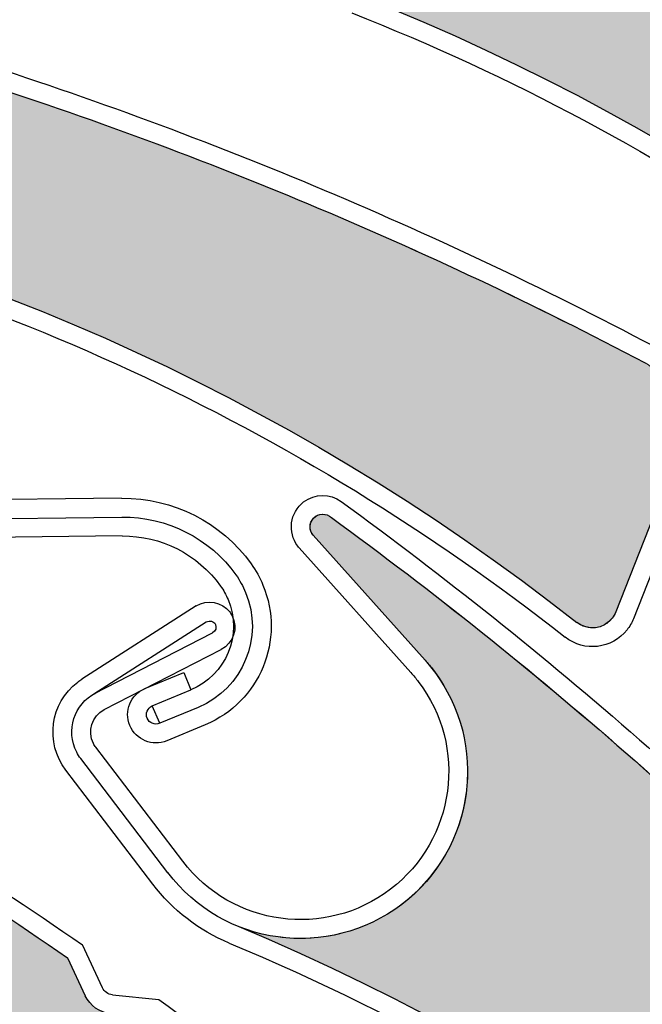
# Model space of a CAD drawing. Units: inches. Extents: x 10 to 3141, y 10 to 832.
# Drawn here: x 367 to 375, y 699 to 711 of the extents above; entities that cross this region are included whole.
import ezdxf

# ---------------------------------------------------------------- set-up
doc = ezdxf.new("R2010")
doc.units = ezdxf.units.IN
doc.header["$MEASUREMENT"] = 0
doc.layers.add('Layer 1', color=7, linetype='Continuous')

# ---------------------------------------------------------------- blocks, each defined once
blk = doc.blocks.new('block 629')
at = {"layer": 'Layer 1', "color": 7, "lineweight": 25}
blk.add_open_spline([(378, 625.693), (404.773, 638.834), (415.824, 671.191), (402.684, 697.964), (389.541, 724.737), (357.185, 735.789), (330.412, 722.647), (303.639, 709.506), (292.588, 677.149), (305.729, 650.376), (306.397, 649.016), (307.121, 647.684), (307.901, 646.384)], degree=3, knots=[0, 0, 0, 0, 1, 1, 1, 2, 2, 2, 3, 3, 3, 4, 4, 4, 4], dxfattribs=at)
blk = doc.blocks.new('block 1532')
at = {"layer": 'Layer 1'}
h = blk.add_hatch(color=7, dxfattribs=at)
edge = h.paths.add_edge_path()
edge.add_spline(control_points=[(366.046, 693.021), (366.107, 692.903), (366.229, 692.828), (366.363, 692.822), (366.363, 692.822), (366.858, 692.8), (366.858, 692.8), (369.358, 691.177), (371.705, 689.334), (373.878, 687.295), (373.971, 687.211), (373.999, 687.078), (373.952, 686.964), (373.952, 686.964), (373.905, 686.846), (373.905, 686.846), (373.812, 686.612), (373.914, 686.342), (374.14, 686.228), (374.14, 686.228), (374.515, 686.038), (374.515, 686.038), (374.253, 686.169), (373.936, 686.096), (373.762, 685.862), (373.762, 685.862), (372.747, 684.512), (372.747, 684.512), (372.647, 684.379), (372.459, 684.352), (372.327, 684.452), (372.302, 684.469), (372.281, 684.491), (372.265, 684.514), (366.963, 691.708), (358.387, 695.741), (349.465, 695.237), (350.232, 695.281), (350.909, 695.762), (351.202, 696.474), (351.622, 697.495), (351.137, 698.666), (350.112, 699.085), (350.112, 699.085), (348.259, 699.849), (348.259, 699.849), (348.18, 699.882), (348.143, 699.972), (348.175, 700.048), (348.206, 700.121), (348.285, 700.159), (348.36, 700.136), (351.323, 699.6), (354.236, 698.8), (357.057, 697.744), (357.057, 697.744), (357.375, 697.355), (357.375, 697.355), (357.459, 697.251), (357.592, 697.2), (357.724, 697.22), (357.724, 697.22), (358.214, 697.295), (358.214, 697.295), (360.85, 696.234), (363.39, 694.953), (365.809, 693.464), (365.809, 693.464), (366.046, 693.021), (366.046, 693.021), (366.046, 693.021), (366.046, 693.021), (366.046, 693.021)], knot_values=[0, 0, 0, 0, 1, 1, 1, 2, 2, 2, 3, 3, 3, 4, 4, 4, 5, 5, 5, 6, 6, 6, 7, 7, 7, 8, 8, 8, 9, 9, 9, 10, 10, 10, 11, 11, 11, 12, 12, 12, 13, 13, 13, 14, 14, 14, 15, 15, 15, 16, 16, 16, 17, 17, 17, 18, 18, 18, 19, 19, 19, 20, 20, 20, 21, 21, 21, 22, 22, 22, 23, 23, 23, 24, 24, 24, 24], degree=3, periodic=1)
at = {"layer": 'Layer 1', "lineweight": 0}
blk.add_open_spline([(366.046, 693.021), (366.107, 692.903), (366.229, 692.828), (366.363, 692.822), (366.363, 692.822), (366.858, 692.8), (366.858, 692.8), (369.358, 691.177), (371.705, 689.334), (373.878, 687.295), (373.971, 687.211), (373.999, 687.078), (373.952, 686.964), (373.952, 686.964), (373.905, 686.846), (373.905, 686.846), (373.812, 686.612), (373.914, 686.342), (374.14, 686.228), (374.14, 686.228), (374.515, 686.038), (374.515, 686.038), (374.253, 686.169), (373.936, 686.096), (373.762, 685.862), (373.762, 685.862), (372.747, 684.512), (372.747, 684.512), (372.647, 684.379), (372.459, 684.352), (372.327, 684.452), (372.302, 684.469), (372.281, 684.491), (372.265, 684.514), (366.963, 691.708), (358.387, 695.741), (349.465, 695.237), (350.232, 695.281), (350.909, 695.762), (351.202, 696.474), (351.622, 697.495), (351.137, 698.666), (350.112, 699.085), (350.112, 699.085), (348.259, 699.849), (348.259, 699.849), (348.18, 699.882), (348.143, 699.972), (348.175, 700.048), (348.206, 700.121), (348.285, 700.159), (348.36, 700.136), (351.323, 699.6), (354.236, 698.8), (357.057, 697.744), (357.057, 697.744), (357.375, 697.355), (357.375, 697.355), (357.459, 697.251), (357.592, 697.2), (357.724, 697.22), (357.724, 697.22), (358.214, 697.295), (358.214, 697.295), (360.85, 696.234), (363.39, 694.953), (365.809, 693.464), (365.809, 693.464), (366.046, 693.021), (366.046, 693.021), (366.046, 693.021), (366.046, 693.021), (366.046, 693.021)], degree=3, knots=[0, 0, 0, 0, 1, 1, 1, 2, 2, 2, 3, 3, 3, 4, 4, 4, 5, 5, 5, 6, 6, 6, 7, 7, 7, 8, 8, 8, 9, 9, 9, 10, 10, 10, 11, 11, 11, 12, 12, 12, 13, 13, 13, 14, 14, 14, 15, 15, 15, 16, 16, 16, 17, 17, 17, 18, 18, 18, 19, 19, 19, 20, 20, 20, 21, 21, 21, 22, 22, 22, 23, 23, 23, 24, 24, 24, 24], dxfattribs=at)
blk = doc.blocks.new('block 1839')
at = {"layer": 'Layer 1', "color": 7, "lineweight": 25}
blk.add_open_spline([(359.815, 704.501), (362.559, 703.257), (365.186, 701.769), (367.662, 700.053)], degree=3, dxfattribs=at)
blk = doc.blocks.new('block 1840')
at = {"layer": 'Layer 1', "color": 7, "lineweight": 25}
blk.add_open_spline([(359.892, 704.714), (362.673, 703.454), (365.334, 701.944), (367.843, 700.206)], degree=3, dxfattribs=at)
blk = doc.blocks.new('block 1869')
at = {"layer": 'Layer 1', "color": 7, "lineweight": 25}
blk.add_open_spline([(368.758, 699.553), (369.954, 698.684), (371.111, 697.763), (372.226, 696.791)], degree=3, dxfattribs=at)
blk = doc.blocks.new('block 1870')
at = {"layer": 'Layer 1', "color": 7, "lineweight": 25}
blk.add_lwpolyline([(367.662, 700.053), (367.876, 699.598)], dxfattribs=at)
blk = doc.blocks.new('block 1871')
at = {"layer": 'Layer 1', "color": 7, "lineweight": 25}
blk.add_lwpolyline([(368.08, 699.693), (367.843, 700.206)], dxfattribs=at)
blk = doc.blocks.new('block 1873')
at = {"layer": 'Layer 1', "color": 7, "lineweight": 25}
blk.add_lwpolyline([(368.2, 699.607), (368.758, 699.553)], dxfattribs=at)
blk = doc.blocks.new('block 1874')
at = {"layer": 'Layer 1', "color": 7, "lineweight": 25}
blk.add_open_spline([(368.18, 699.382), (368.048, 699.395), (367.932, 699.477), (367.876, 699.598)], degree=3, dxfattribs=at)
blk = doc.blocks.new('block 1875')
at = {"layer": 'Layer 1', "color": 7, "lineweight": 25}
blk.add_open_spline([(368.2, 699.607), (368.149, 699.614), (368.103, 699.646), (368.08, 699.693)], degree=3, dxfattribs=at)
blk = doc.blocks.new('block 1912')
at = {"layer": 'Layer 1'}
h = blk.add_hatch(color=7, dxfattribs=at)
edge = h.paths.add_edge_path()
edge.add_spline(control_points=[(375.222, 693.273), (375.255, 693.144), (375.351, 693.041), (375.478, 693.002), (375.478, 693.002), (375.955, 692.86), (375.955, 692.86), (377.979, 690.674), (379.809, 688.312), (381.414, 685.802), (381.481, 685.699), (381.479, 685.564), (381.404, 685.464), (381.404, 685.464), (381.329, 685.362), (381.329, 685.362), (381.179, 685.156), (381.214, 684.871), (381.404, 684.705), (381.404, 684.705), (381.722, 684.428), (381.722, 684.428), (381.5, 684.619), (381.174, 684.626), (380.948, 684.441), (380.948, 684.441), (379.635, 683.38), (379.635, 683.38), (379.505, 683.276), (379.317, 683.297), (379.211, 683.427), (379.192, 683.448), (379.182, 683.475), (379.167, 683.502), (375.786, 691.775), (368.462, 697.785), (359.689, 699.483), (360.442, 699.337), (361.216, 699.638), (361.677, 700.256), (362.334, 701.144), (362.146, 702.397), (361.259, 703.055), (361.259, 703.055), (359.646, 704.25), (359.646, 704.25), (359.58, 704.3), (359.565, 704.396), (359.614, 704.463), (359.663, 704.526), (359.748, 704.542), (359.815, 704.502), (362.559, 703.257), (365.186, 701.769), (367.662, 700.053), (367.662, 700.053), (367.876, 699.598), (367.876, 699.598), (367.932, 699.477), (368.048, 699.395), (368.179, 699.382), (368.179, 699.382), (368.674, 699.335), (368.674, 699.335), (370.97, 697.661), (373.119, 695.797), (375.1, 693.761), (375.1, 693.761), (375.222, 693.273), (375.222, 693.273), (375.222, 693.273), (375.222, 693.273), (375.222, 693.273)], knot_values=[0, 0, 0, 0, 1, 1, 1, 2, 2, 2, 3, 3, 3, 4, 4, 4, 5, 5, 5, 6, 6, 6, 7, 7, 7, 8, 8, 8, 9, 9, 9, 10, 10, 10, 11, 11, 11, 12, 12, 12, 13, 13, 13, 14, 14, 14, 15, 15, 15, 16, 16, 16, 17, 17, 17, 18, 18, 18, 19, 19, 19, 20, 20, 20, 21, 21, 21, 22, 22, 22, 23, 23, 23, 24, 24, 24, 24], degree=3, periodic=1)
at = {"layer": 'Layer 1', "lineweight": 0}
blk.add_open_spline([(375.222, 693.273), (375.255, 693.144), (375.351, 693.041), (375.478, 693.002), (375.478, 693.002), (375.955, 692.86), (375.955, 692.86), (377.979, 690.674), (379.809, 688.312), (381.414, 685.802), (381.481, 685.699), (381.479, 685.564), (381.404, 685.464), (381.404, 685.464), (381.329, 685.362), (381.329, 685.362), (381.179, 685.156), (381.214, 684.871), (381.404, 684.705), (381.404, 684.705), (381.722, 684.428), (381.722, 684.428), (381.5, 684.619), (381.174, 684.626), (380.948, 684.441), (380.948, 684.441), (379.635, 683.38), (379.635, 683.38), (379.505, 683.276), (379.317, 683.297), (379.211, 683.427), (379.192, 683.448), (379.182, 683.475), (379.167, 683.502), (375.786, 691.775), (368.462, 697.785), (359.689, 699.483), (360.442, 699.337), (361.216, 699.638), (361.677, 700.256), (362.334, 701.144), (362.146, 702.397), (361.259, 703.055), (361.259, 703.055), (359.646, 704.25), (359.646, 704.25), (359.58, 704.3), (359.565, 704.396), (359.614, 704.463), (359.663, 704.526), (359.748, 704.542), (359.815, 704.502), (362.559, 703.257), (365.186, 701.769), (367.662, 700.053), (367.662, 700.053), (367.876, 699.598), (367.876, 699.598), (367.932, 699.477), (368.048, 699.395), (368.179, 699.382), (368.179, 699.382), (368.674, 699.335), (368.674, 699.335), (370.97, 697.661), (373.119, 695.797), (375.1, 693.761), (375.1, 693.761), (375.222, 693.273), (375.222, 693.273), (375.222, 693.273), (375.222, 693.273), (375.222, 693.273)], degree=3, knots=[0, 0, 0, 0, 1, 1, 1, 2, 2, 2, 3, 3, 3, 4, 4, 4, 5, 5, 5, 6, 6, 6, 7, 7, 7, 8, 8, 8, 9, 9, 9, 10, 10, 10, 11, 11, 11, 12, 12, 12, 13, 13, 13, 14, 14, 14, 15, 15, 15, 16, 16, 16, 17, 17, 17, 18, 18, 18, 19, 19, 19, 20, 20, 20, 21, 21, 21, 22, 22, 22, 23, 23, 23, 24, 24, 24, 24], dxfattribs=at)
blk = doc.blocks.new('block 2293')
at = {"layer": 'Layer 1', "color": 7, "lineweight": 25}
blk.add_open_spline([(369.6, 700.228), (373.868, 698.453), (377.592, 695.582), (380.393, 691.904)], degree=3, dxfattribs=at)
blk = doc.blocks.new('block 2294')
at = {"layer": 'Layer 1', "color": 7, "lineweight": 25}
blk.add_open_spline([(369.687, 700.438), (377.937, 697.004), (383.901, 689.64), (385.545, 680.855)], degree=3, dxfattribs=at)
blk = doc.blocks.new('block 2295')
at = {"layer": 'Layer 1', "color": 7, "lineweight": 25}
blk.add_open_spline([(370.825, 705.327), (373.261, 703.553), (375.533, 701.565), (377.613, 699.388)], degree=3, dxfattribs=at)
blk = doc.blocks.new('block 2296')
at = {"layer": 'Layer 1', "color": 7, "lineweight": 25}
blk.add_open_spline([(370.942, 705.52), (373.412, 703.724), (375.714, 701.709), (377.82, 699.5)], degree=3, dxfattribs=at)
blk = doc.blocks.new('block 2297')
at = {"layer": 'Layer 1', "color": 7, "lineweight": 25}
blk.add_lwpolyline([(368.103, 703.026), (369.503, 703.746)], dxfattribs=at)
blk = doc.blocks.new('block 2298')
at = {"layer": 'Layer 1', "color": 7, "lineweight": 25}
blk.add_lwpolyline([(367.979, 703.214), (369.4, 703.947)], dxfattribs=at)
blk = doc.blocks.new('block 2299')
at = {"layer": 'Layer 1', "color": 7, "lineweight": 25}
blk.add_open_spline([(367.822, 702.439), (367.803, 702.463), (367.786, 702.488), (367.773, 702.516), (367.64, 702.776), (367.74, 703.092), (368.002, 703.227)], degree=3, knots=[0, 0, 0, 0, 1, 1, 1, 2, 2, 2, 2], dxfattribs=at)
blk = doc.blocks.new('block 2300')
at = {"layer": 'Layer 1', "color": 7, "lineweight": 25}
blk.add_open_spline([(368.002, 702.575), (367.99, 702.588), (367.981, 702.604), (367.974, 702.62), (367.897, 702.768), (367.955, 702.949), (368.103, 703.026)], degree=3, knots=[0, 0, 0, 0, 1, 1, 1, 2, 2, 2, 2], dxfattribs=at)
blk = doc.blocks.new('block 2301')
at = {"layer": 'Layer 1', "color": 7, "lineweight": 25}
blk.add_open_spline([(369.606, 704.196), (369.617, 704.181), (369.625, 704.168), (369.634, 704.15), (369.711, 704.004), (369.652, 703.822), (369.503, 703.746)], degree=3, knots=[0, 0, 0, 0, 1, 1, 1, 2, 2, 2, 2], dxfattribs=at)
blk = doc.blocks.new('block 2302')
at = {"layer": 'Layer 1', "color": 7, "lineweight": 25}
blk.add_open_spline([(369.325, 704.077), (369.369, 704.099), (369.416, 704.085), (369.434, 704.047), (369.452, 704.011), (369.438, 703.966), (369.4, 703.947)], degree=3, knots=[0, 0, 0, 0, 1, 1, 1, 2, 2, 2, 2], dxfattribs=at)
blk = doc.blocks.new('block 2303')
at = {"layer": 'Layer 1', "color": 7, "lineweight": 25}
blk.add_lwpolyline([(371.947, 703.619), (370.607, 705.115)], dxfattribs=at)
blk = doc.blocks.new('block 2304')
at = {"layer": 'Layer 1', "color": 7, "lineweight": 25}
blk.add_open_spline([(367.644, 702.301), (367.39, 702.632), (367.454, 703.104), (367.785, 703.355)], degree=3, dxfattribs=at)
blk = doc.blocks.new('block 2305')
at = {"layer": 'Layer 1', "color": 7, "lineweight": 25}
blk.add_lwpolyline([(371.778, 703.469), (370.44, 704.964)], dxfattribs=at)
blk = doc.blocks.new('block 2306')
at = {"layer": 'Layer 1', "color": 7, "lineweight": 25}
blk.add_lwpolyline([(367.979, 703.214), (369.325, 704.077)], dxfattribs=at)
blk = doc.blocks.new('block 2307')
at = {"layer": 'Layer 1', "color": 7, "lineweight": 25}
blk.add_lwpolyline([(369.204, 704.268), (367.836, 703.392)], dxfattribs=at)
blk = doc.blocks.new('block 2308')
at = {"layer": 'Layer 1', "color": 7, "lineweight": 25}
blk.add_open_spline([(369.204, 704.268), (369.336, 704.35), (369.512, 704.321), (369.606, 704.196)], degree=3, dxfattribs=at)
blk = doc.blocks.new('block 2309')
at = {"layer": 'Layer 1', "color": 7, "lineweight": 25}
blk.add_open_spline([(370.607, 705.115), (370.555, 705.173), (370.555, 705.262), (370.611, 705.319), (370.666, 705.381), (370.763, 705.384), (370.825, 705.327)], degree=3, knots=[0, 0, 0, 0, 1, 1, 1, 2, 2, 2, 2], dxfattribs=at)
blk = doc.blocks.new('block 2310')
at = {"layer": 'Layer 1', "color": 7, "lineweight": 25}
blk.add_open_spline([(370.44, 704.964), (370.435, 704.971), (370.428, 704.978), (370.422, 704.986)], degree=3, dxfattribs=at)
blk = doc.blocks.new('block 2311')
at = {"layer": 'Layer 1', "color": 7, "lineweight": 25}
blk.add_open_spline([(370.422, 704.986), (370.296, 705.151), (370.327, 705.389), (370.492, 705.514)], degree=3, dxfattribs=at)
blk = doc.blocks.new('block 2312')
at = {"layer": 'Layer 1', "color": 7, "lineweight": 25}
blk.add_open_spline([(370.492, 705.514), (370.626, 705.615), (370.81, 705.618), (370.942, 705.52)], degree=3, dxfattribs=at)
blk = doc.blocks.new('block 2313')
at = {"layer": 'Layer 1', "color": 7, "lineweight": 25}
blk.add_open_spline([(367.785, 703.355), (367.801, 703.37), (367.818, 703.38), (367.836, 703.392)], degree=3, dxfattribs=at)
blk = doc.blocks.new('block 2314')
at = {"layer": 'Layer 1', "color": 7, "lineweight": 25}
blk.add_open_spline([(371.947, 703.619), (371.982, 703.579), (372.016, 703.54), (372.047, 703.498), (372.717, 702.617), (372.546, 701.361), (371.667, 700.691), (370.786, 700.023), (369.531, 700.194), (368.863, 701.073)], degree=3, knots=[0, 0, 0, 0, 1, 1, 1, 2, 2, 2, 3, 3, 3, 3], dxfattribs=at)
blk = doc.blocks.new('block 2315')
at = {"layer": 'Layer 1', "color": 7, "lineweight": 25}
blk.add_open_spline([(371.532, 700.873), (370.752, 700.279), (369.639, 700.428), (369.043, 701.209)], degree=3, dxfattribs=at)
blk = doc.blocks.new('block 2316')
at = {"layer": 'Layer 1', "color": 7, "lineweight": 25}
blk.add_open_spline([(371.778, 703.469), (371.811, 703.434), (371.839, 703.398), (371.866, 703.361), (372.461, 702.581), (372.311, 701.468), (371.532, 700.873)], degree=3, knots=[0, 0, 0, 0, 1, 1, 1, 2, 2, 2, 2], dxfattribs=at)
blk = doc.blocks.new('block 2317')
at = {"layer": 'Layer 1', "color": 7, "lineweight": 25}
blk.add_open_spline([(369.6, 700.228), (369.237, 700.379), (368.921, 700.623), (368.684, 700.935)], degree=3, dxfattribs=at)
blk = doc.blocks.new('block 2318')
at = {"layer": 'Layer 1', "color": 7, "lineweight": 25}
blk.add_lwpolyline([(369.043, 701.209), (368.002, 702.575)], dxfattribs=at)
blk = doc.blocks.new('block 2319')
at = {"layer": 'Layer 1', "color": 7, "lineweight": 25}
blk.add_lwpolyline([(368.864, 701.072), (367.822, 702.439)], dxfattribs=at)
blk = doc.blocks.new('block 2320')
at = {"layer": 'Layer 1', "color": 7, "lineweight": 25}
blk.add_lwpolyline([(368.684, 700.935), (367.644, 702.301)], dxfattribs=at)
blk = doc.blocks.new('block 2368')
at = {"layer": 'Layer 1'}
h = blk.add_hatch(color=7, dxfattribs=at)
edge = h.paths.add_edge_path()
edge.add_spline(control_points=[(383.65, 691.221), (383.654, 691.088), (383.73, 690.968), (383.846, 690.905), (383.846, 690.905), (384.283, 690.669), (384.283, 690.669), (385.826, 688.12), (387.14, 685.438), (388.209, 682.656), (388.253, 682.541), (388.224, 682.41), (388.13, 682.325), (388.13, 682.325), (388.036, 682.242), (388.036, 682.242), (387.847, 682.07), (387.822, 681.784), (387.976, 681.582), (387.976, 681.582), (388.233, 681.248), (388.233, 681.248), (388.054, 681.48), (387.736, 681.551), (387.476, 681.417), (387.476, 681.417), (385.979, 680.645), (385.979, 680.645), (385.83, 680.568), (385.647, 680.625), (385.573, 680.773), (385.558, 680.799), (385.55, 680.827), (385.545, 680.856), (383.901, 689.64), (377.937, 697.004), (369.687, 700.438), (370.396, 700.142), (371.216, 700.28), (371.788, 700.793), (372.613, 701.531), (372.684, 702.796), (371.947, 703.619), (371.947, 703.619), (370.607, 705.115), (370.607, 705.115), (370.553, 705.177), (370.559, 705.273), (370.619, 705.33), (370.68, 705.381), (370.769, 705.381), (370.825, 705.327), (373.261, 703.553), (375.533, 701.567), (377.613, 699.386), (377.613, 699.386), (377.73, 698.898), (377.73, 698.898), (377.761, 698.769), (377.857, 698.666), (377.984, 698.626), (377.984, 698.626), (378.459, 698.479), (378.459, 698.479), (380.371, 696.378), (382.101, 694.119), (383.629, 691.725), (383.629, 691.725), (383.65, 691.221), (383.65, 691.221), (383.65, 691.221), (383.65, 691.221), (383.65, 691.221)], knot_values=[0, 0, 0, 0, 1, 1, 1, 2, 2, 2, 3, 3, 3, 4, 4, 4, 5, 5, 5, 6, 6, 6, 7, 7, 7, 8, 8, 8, 9, 9, 9, 10, 10, 10, 11, 11, 11, 12, 12, 12, 13, 13, 13, 14, 14, 14, 15, 15, 15, 16, 16, 16, 17, 17, 17, 18, 18, 18, 19, 19, 19, 20, 20, 20, 21, 21, 21, 22, 22, 22, 23, 23, 23, 24, 24, 24, 24], degree=3, periodic=1)
at = {"layer": 'Layer 1', "lineweight": 0}
blk.add_open_spline([(383.65, 691.221), (383.654, 691.088), (383.73, 690.968), (383.846, 690.905), (383.846, 690.905), (384.283, 690.669), (384.283, 690.669), (385.826, 688.12), (387.14, 685.438), (388.209, 682.656), (388.253, 682.541), (388.224, 682.41), (388.13, 682.325), (388.13, 682.325), (388.036, 682.242), (388.036, 682.242), (387.847, 682.07), (387.822, 681.784), (387.976, 681.582), (387.976, 681.582), (388.233, 681.248), (388.233, 681.248), (388.054, 681.48), (387.736, 681.551), (387.476, 681.417), (387.476, 681.417), (385.979, 680.645), (385.979, 680.645), (385.83, 680.568), (385.647, 680.625), (385.573, 680.773), (385.558, 680.799), (385.55, 680.827), (385.545, 680.856), (383.901, 689.64), (377.937, 697.004), (369.687, 700.438), (370.396, 700.142), (371.216, 700.28), (371.788, 700.793), (372.613, 701.531), (372.684, 702.796), (371.947, 703.619), (371.947, 703.619), (370.607, 705.115), (370.607, 705.115), (370.553, 705.177), (370.559, 705.273), (370.619, 705.33), (370.68, 705.381), (370.769, 705.381), (370.825, 705.327), (373.261, 703.553), (375.533, 701.567), (377.613, 699.386), (377.613, 699.386), (377.73, 698.898), (377.73, 698.898), (377.761, 698.769), (377.857, 698.666), (377.984, 698.626), (377.984, 698.626), (378.459, 698.479), (378.459, 698.479), (380.371, 696.378), (382.101, 694.119), (383.629, 691.725), (383.629, 691.725), (383.65, 691.221), (383.65, 691.221), (383.65, 691.221), (383.65, 691.221), (383.65, 691.221)], degree=3, knots=[0, 0, 0, 0, 1, 1, 1, 2, 2, 2, 3, 3, 3, 4, 4, 4, 5, 5, 5, 6, 6, 6, 7, 7, 7, 8, 8, 8, 9, 9, 9, 10, 10, 10, 11, 11, 11, 12, 12, 12, 13, 13, 13, 14, 14, 14, 15, 15, 15, 16, 16, 16, 17, 17, 17, 18, 18, 18, 19, 19, 19, 20, 20, 20, 21, 21, 21, 22, 22, 22, 23, 23, 23, 24, 24, 24, 24], dxfattribs=at)
blk = doc.blocks.new('block 2415')
at = {"layer": 'Layer 1', "color": 7, "lineweight": 25}
blk.add_lwpolyline([(368.317, 705.107), (366.716, 705.088)], dxfattribs=at)
blk = doc.blocks.new('block 2416')
at = {"layer": 'Layer 1', "color": 7, "lineweight": 25}
blk.add_lwpolyline([(366.291, 705.309), (368.314, 705.333)], dxfattribs=at)
blk = doc.blocks.new('block 2417')
at = {"layer": 'Layer 1', "color": 7, "lineweight": 25}
blk.add_lwpolyline([(368.311, 705.56), (366.289, 705.535)], dxfattribs=at)
blk = doc.blocks.new('block 2430')
at = {"layer": 'Layer 1', "color": 7, "lineweight": 25}
blk.add_open_spline([(369.496, 704.507), (369.532, 704.457), (369.562, 704.402), (369.586, 704.345), (369.764, 703.921), (369.562, 703.438), (369.141, 703.263)], degree=3, knots=[0, 0, 0, 0, 1, 1, 1, 2, 2, 2, 2], dxfattribs=at)
blk = doc.blocks.new('block 2431')
at = {"layer": 'Layer 1', "color": 7, "lineweight": 25}
blk.add_open_spline([(369.681, 704.641), (369.727, 704.575), (369.765, 704.505), (369.797, 704.431), (370.019, 703.894), (369.765, 703.277), (369.229, 703.053)], degree=3, knots=[0, 0, 0, 0, 1, 1, 1, 2, 2, 2, 2], dxfattribs=at)
blk = doc.blocks.new('block 2432')
at = {"layer": 'Layer 1', "color": 7, "lineweight": 25}
blk.add_open_spline([(369.864, 704.772), (369.921, 704.693), (369.969, 704.608), (370.004, 704.518), (370.276, 703.865), (369.969, 703.117), (369.314, 702.845)], degree=3, knots=[0, 0, 0, 0, 1, 1, 1, 2, 2, 2, 2], dxfattribs=at)
blk = doc.blocks.new('block 2433')
at = {"layer": 'Layer 1', "color": 7, "lineweight": 25}
blk.add_open_spline([(368.317, 705.107), (368.783, 705.112), (369.223, 704.889), (369.496, 704.507)], degree=3, dxfattribs=at)
blk = doc.blocks.new('block 2434')
at = {"layer": 'Layer 1', "color": 7, "lineweight": 25}
blk.add_open_spline([(368.314, 705.333), (368.854, 705.339), (369.366, 705.08), (369.681, 704.641)], degree=3, dxfattribs=at)
blk = doc.blocks.new('block 2435')
at = {"layer": 'Layer 1', "color": 7, "lineweight": 25}
blk.add_open_spline([(368.311, 705.56), (368.926, 705.566), (369.506, 705.272), (369.864, 704.772)], degree=3, dxfattribs=at)
blk = doc.blocks.new('block 2436')
at = {"layer": 'Layer 1', "color": 7, "lineweight": 25}
blk.add_lwpolyline([(368.768, 702.863), (368.679, 703.071)], dxfattribs=at)
blk = doc.blocks.new('block 2437')
at = {"layer": 'Layer 1', "color": 7, "lineweight": 25}
blk.add_lwpolyline([(369.055, 703.471), (369.141, 703.263)], dxfattribs=at)
blk = doc.blocks.new('block 2438')
at = {"layer": 'Layer 1', "color": 7, "lineweight": 25}
blk.add_lwpolyline([(368.591, 703.279), (369.055, 703.471)], dxfattribs=at)
blk = doc.blocks.new('block 2439')
at = {"layer": 'Layer 1', "color": 7, "lineweight": 25}
blk.add_lwpolyline([(368.679, 703.071), (369.141, 703.263)], dxfattribs=at)
blk = doc.blocks.new('block 2440')
at = {"layer": 'Layer 1', "color": 7, "lineweight": 25}
blk.add_lwpolyline([(369.229, 703.053), (368.768, 702.863)], dxfattribs=at)
blk = doc.blocks.new('block 2441')
at = {"layer": 'Layer 1', "color": 7, "lineweight": 25}
blk.add_lwpolyline([(369.314, 702.845), (368.852, 702.652)], dxfattribs=at)
blk = doc.blocks.new('block 2442')
at = {"layer": 'Layer 1', "color": 7, "lineweight": 25}
blk.add_open_spline([(368.768, 702.863), (368.707, 702.838), (368.641, 702.865), (368.617, 702.922), (368.593, 702.98), (368.621, 703.046), (368.679, 703.071)], degree=3, knots=[0, 0, 0, 0, 1, 1, 1, 2, 2, 2, 2], dxfattribs=at)
blk = doc.blocks.new('block 2443')
at = {"layer": 'Layer 1', "color": 7, "lineweight": 25}
blk.add_open_spline([(368.852, 702.652), (368.68, 702.581), (368.481, 702.664), (368.409, 702.836), (368.338, 703.009), (368.419, 703.207), (368.591, 703.279)], degree=3, knots=[0, 0, 0, 0, 1, 1, 1, 2, 2, 2, 2], dxfattribs=at)
blk = doc.blocks.new('block 2902')
at = {"layer": 'Layer 1', "color": 7, "lineweight": 25}
blk.add_open_spline([(348.938, 708.364), (357.407, 711.214), (366.746, 709.601), (373.766, 704.071)], degree=3, dxfattribs=at)
blk = doc.blocks.new('block 2929')
at = {"layer": 'Layer 1', "color": 7, "lineweight": 25}
blk.add_open_spline([(362.614, 708.994), (366.634, 708.178), (370.404, 706.43), (373.626, 703.894)], degree=3, dxfattribs=at)
blk = doc.blocks.new('block 2930')
at = {"layer": 'Layer 1', "color": 7, "lineweight": 25}
blk.add_open_spline([(366.356, 710.626), (369.196, 709.725), (371.95, 708.571), (374.585, 707.18)], degree=3, dxfattribs=at)
blk = doc.blocks.new('block 2931')
at = {"layer": 'Layer 1', "color": 7, "lineweight": 25}
blk.add_open_spline([(366.365, 710.861), (369.24, 709.952), (372.026, 708.786), (374.691, 707.38)], degree=3, dxfattribs=at)
blk = doc.blocks.new('block 2950')
at = {"layer": 'Layer 1', "color": 7, "lineweight": 25}
blk.add_lwpolyline([(374.851, 705.766), (374.233, 704.197)], dxfattribs=at)
blk = doc.blocks.new('block 2951')
at = {"layer": 'Layer 1', "color": 7, "lineweight": 25}
blk.add_lwpolyline([(375.062, 705.683), (374.443, 704.114)], dxfattribs=at)
blk = doc.blocks.new('block 2960')
at = {"layer": 'Layer 1', "color": 7, "lineweight": 25}
blk.add_open_spline([(374.233, 704.197), (374.222, 704.169), (374.207, 704.144), (374.189, 704.12), (374.086, 703.989), (373.896, 703.968), (373.766, 704.071)], degree=3, knots=[0, 0, 0, 0, 1, 1, 1, 2, 2, 2, 2], dxfattribs=at)
blk = doc.blocks.new('block 2961')
at = {"layer": 'Layer 1', "color": 7, "lineweight": 25}
blk.add_open_spline([(374.443, 704.114), (374.424, 704.066), (374.397, 704.021), (374.367, 703.981), (374.186, 703.753), (373.855, 703.713), (373.626, 703.894)], degree=3, knots=[0, 0, 0, 0, 1, 1, 1, 2, 2, 2, 2], dxfattribs=at)
blk = doc.blocks.new('block 2976')
at = {"layer": 'Layer 1'}
h = blk.add_hatch(color=7, dxfattribs=at)
edge = h.paths.add_edge_path()
edge.add_spline(control_points=[(365.515, 710.625), (365.607, 710.528), (365.742, 710.486), (365.87, 710.517), (365.87, 710.517), (366.356, 710.626), (366.356, 710.626), (369.196, 709.724), (371.95, 708.571), (374.585, 707.181), (374.695, 707.123), (374.758, 707.003), (374.744, 706.88), (374.744, 706.88), (374.729, 706.755), (374.729, 706.755), (374.701, 706.504), (374.87, 706.271), (375.119, 706.22), (375.119, 706.22), (375.53, 706.137), (375.53, 706.137), (375.245, 706.195), (374.96, 706.038), (374.851, 705.767), (374.851, 705.767), (374.233, 704.197), (374.233, 704.197), (374.173, 704.043), (373.998, 703.966), (373.842, 704.028), (373.813, 704.038), (373.79, 704.052), (373.766, 704.071), (366.746, 709.601), (357.407, 711.214), (348.938, 708.364), (349.667, 708.61), (350.192, 709.252), (350.285, 710.017), (350.42, 711.113), (349.64, 712.112), (348.543, 712.248), (348.543, 712.248), (346.551, 712.491), (346.551, 712.491), (346.468, 712.5), (346.41, 712.577), (346.419, 712.661), (346.428, 712.737), (346.495, 712.795), (346.575, 712.792), (349.574, 713.062), (352.593, 713.064), (355.593, 712.793), (355.593, 712.793), (356.003, 712.502), (356.003, 712.502), (356.112, 712.425), (356.253, 712.412), (356.374, 712.466), (356.374, 712.466), (356.829, 712.667), (356.829, 712.667), (359.65, 712.345), (362.44, 711.782), (365.167, 710.988), (365.167, 710.988), (365.515, 710.625), (365.515, 710.625), (365.515, 710.625), (365.515, 710.625), (365.515, 710.625)], knot_values=[0, 0, 0, 0, 1, 1, 1, 2, 2, 2, 3, 3, 3, 4, 4, 4, 5, 5, 5, 6, 6, 6, 7, 7, 7, 8, 8, 8, 9, 9, 9, 10, 10, 10, 11, 11, 11, 12, 12, 12, 13, 13, 13, 14, 14, 14, 15, 15, 15, 16, 16, 16, 17, 17, 17, 18, 18, 18, 19, 19, 19, 20, 20, 20, 21, 21, 21, 22, 22, 22, 23, 23, 23, 24, 24, 24, 24], degree=3, periodic=1)
at = {"layer": 'Layer 1', "lineweight": 0}
blk.add_open_spline([(365.515, 710.625), (365.607, 710.528), (365.742, 710.486), (365.87, 710.517), (365.87, 710.517), (366.356, 710.626), (366.356, 710.626), (369.196, 709.724), (371.95, 708.571), (374.585, 707.181), (374.695, 707.123), (374.758, 707.003), (374.744, 706.88), (374.744, 706.88), (374.729, 706.755), (374.729, 706.755), (374.701, 706.504), (374.87, 706.271), (375.119, 706.22), (375.119, 706.22), (375.53, 706.137), (375.53, 706.137), (375.245, 706.195), (374.96, 706.038), (374.851, 705.767), (374.851, 705.767), (374.233, 704.197), (374.233, 704.197), (374.173, 704.043), (373.998, 703.966), (373.842, 704.028), (373.813, 704.038), (373.79, 704.052), (373.766, 704.071), (366.746, 709.601), (357.407, 711.214), (348.938, 708.364), (349.667, 708.61), (350.192, 709.252), (350.285, 710.017), (350.42, 711.113), (349.64, 712.112), (348.543, 712.248), (348.543, 712.248), (346.551, 712.491), (346.551, 712.491), (346.468, 712.5), (346.41, 712.577), (346.419, 712.661), (346.428, 712.737), (346.495, 712.795), (346.575, 712.792), (349.574, 713.062), (352.593, 713.064), (355.593, 712.793), (355.593, 712.793), (356.003, 712.502), (356.003, 712.502), (356.112, 712.425), (356.253, 712.412), (356.374, 712.466), (356.374, 712.466), (356.829, 712.667), (356.829, 712.667), (359.65, 712.345), (362.44, 711.782), (365.167, 710.988), (365.167, 710.988), (365.515, 710.625), (365.515, 710.625), (365.515, 710.625), (365.515, 710.625), (365.515, 710.625)], degree=3, knots=[0, 0, 0, 0, 1, 1, 1, 2, 2, 2, 3, 3, 3, 4, 4, 4, 5, 5, 5, 6, 6, 6, 7, 7, 7, 8, 8, 8, 9, 9, 9, 10, 10, 10, 11, 11, 11, 12, 12, 12, 13, 13, 13, 14, 14, 14, 15, 15, 15, 16, 16, 16, 17, 17, 17, 18, 18, 18, 19, 19, 19, 20, 20, 20, 21, 21, 21, 22, 22, 22, 23, 23, 23, 24, 24, 24, 24], dxfattribs=at)
blk = doc.blocks.new('block 3510')
at = {"layer": 'Layer 1', "color": 7, "lineweight": 25}
blk.add_open_spline([(357.489, 713.117), (366.322, 714.461), (375.24, 711.257), (381.198, 704.596)], degree=3, dxfattribs=at)
blk = doc.blocks.new('block 3537')
at = {"layer": 'Layer 1', "color": 7, "lineweight": 25}
blk.add_open_spline([(371.068, 711.374), (374.884, 709.874), (378.298, 707.501), (381.031, 704.445)], degree=3, dxfattribs=at)
blk = doc.blocks.new('block 3584')
at = {"layer": 'Layer 1'}
h = blk.add_hatch(color=7, dxfattribs=at)
edge = h.paths.add_edge_path()
edge.add_spline(control_points=[(374.205, 712.479), (374.279, 712.367), (374.404, 712.303), (374.537, 712.31), (374.537, 712.31), (375.034, 712.335), (375.034, 712.335), (377.675, 710.955), (380.188, 709.342), (382.546, 707.519), (382.642, 707.442), (382.684, 707.312), (382.649, 707.195), (382.649, 707.195), (382.612, 707.073), (382.612, 707.073), (382.543, 706.831), (382.667, 706.573), (382.903, 706.479), (382.903, 706.479), (383.294, 706.326), (383.294, 706.326), (383.022, 706.432), (382.713, 706.329), (382.561, 706.079), (382.561, 706.079), (381.68, 704.641), (381.68, 704.641), (381.594, 704.498), (381.409, 704.453), (381.266, 704.54), (381.24, 704.555), (381.219, 704.575), (381.198, 704.596), (375.24, 711.257), (366.322, 714.461), (357.489, 713.119), (358.249, 713.234), (358.877, 713.777), (359.1, 714.514), (359.422, 715.571), (358.826, 716.689), (357.771, 717.011), (357.771, 717.011), (355.852, 717.596), (355.852, 717.596), (355.77, 717.621), (355.726, 717.706), (355.748, 717.785), (355.771, 717.862), (355.848, 717.907), (355.925, 717.89), (358.927, 717.638), (361.901, 717.116), (364.81, 716.331), (364.81, 716.331), (365.162, 715.974), (365.162, 715.974), (365.256, 715.879), (365.393, 715.841), (365.522, 715.874), (365.522, 715.874), (366.002, 715.993), (366.002, 715.993), (368.728, 715.187), (371.379, 714.15), (373.926, 712.897), (373.926, 712.897), (374.205, 712.479), (374.205, 712.479), (374.205, 712.479), (374.205, 712.479), (374.205, 712.479)], knot_values=[0, 0, 0, 0, 1, 1, 1, 2, 2, 2, 3, 3, 3, 4, 4, 4, 5, 5, 5, 6, 6, 6, 7, 7, 7, 8, 8, 8, 9, 9, 9, 10, 10, 10, 11, 11, 11, 12, 12, 12, 13, 13, 13, 14, 14, 14, 15, 15, 15, 16, 16, 16, 17, 17, 17, 18, 18, 18, 19, 19, 19, 20, 20, 20, 21, 21, 21, 22, 22, 22, 23, 23, 23, 24, 24, 24, 24], degree=3, periodic=1)
at = {"layer": 'Layer 1', "lineweight": 0}
blk.add_open_spline([(374.205, 712.479), (374.279, 712.367), (374.404, 712.303), (374.537, 712.31), (374.537, 712.31), (375.034, 712.335), (375.034, 712.335), (377.675, 710.955), (380.188, 709.342), (382.546, 707.519), (382.642, 707.442), (382.684, 707.312), (382.649, 707.195), (382.649, 707.195), (382.612, 707.073), (382.612, 707.073), (382.543, 706.831), (382.667, 706.573), (382.903, 706.479), (382.903, 706.479), (383.294, 706.326), (383.294, 706.326), (383.022, 706.432), (382.713, 706.329), (382.561, 706.079), (382.561, 706.079), (381.68, 704.641), (381.68, 704.641), (381.594, 704.498), (381.409, 704.453), (381.266, 704.54), (381.24, 704.555), (381.219, 704.575), (381.198, 704.596), (375.24, 711.257), (366.322, 714.461), (357.489, 713.119), (358.249, 713.234), (358.877, 713.777), (359.1, 714.514), (359.422, 715.571), (358.826, 716.689), (357.771, 717.011), (357.771, 717.011), (355.852, 717.596), (355.852, 717.596), (355.77, 717.621), (355.726, 717.706), (355.748, 717.785), (355.771, 717.862), (355.848, 717.907), (355.925, 717.89), (358.927, 717.638), (361.901, 717.116), (364.81, 716.331), (364.81, 716.331), (365.162, 715.974), (365.162, 715.974), (365.256, 715.879), (365.393, 715.841), (365.522, 715.874), (365.522, 715.874), (366.002, 715.993), (366.002, 715.993), (368.728, 715.187), (371.379, 714.15), (373.926, 712.897), (373.926, 712.897), (374.205, 712.479), (374.205, 712.479), (374.205, 712.479), (374.205, 712.479), (374.205, 712.479)], degree=3, knots=[0, 0, 0, 0, 1, 1, 1, 2, 2, 2, 3, 3, 3, 4, 4, 4, 5, 5, 5, 6, 6, 6, 7, 7, 7, 8, 8, 8, 9, 9, 9, 10, 10, 10, 11, 11, 11, 12, 12, 12, 13, 13, 13, 14, 14, 14, 15, 15, 15, 16, 16, 16, 17, 17, 17, 18, 18, 18, 19, 19, 19, 20, 20, 20, 21, 21, 21, 22, 22, 22, 23, 23, 23, 24, 24, 24, 24], dxfattribs=at)
blk = doc.blocks.new('block 1228')
at = {"layer": 'Layer 1'}
for name in ['block 3584', 'block 3510', 'block 2976', 'block 3537', 'block 2902', 'block 2931', 'block 2930', 'block 2929', 'block 2950', 'block 2312', 'block 2951', 'block 2417', 'block 2435', 'block 2311', 'block 2296', 'block 2368', 'block 2309', 'block 2416', 'block 2434', 'block 2295', 'block 2303', 'block 2415', 'block 2433', 'block 2310', 'block 2305', 'block 2432', 'block 1840', 'block 2431', 'block 1912', 'block 1839', 'block 2430', 'block 2308', 'block 2307', 'block 2301', 'block 2960', 'block 2306', 'block 2302', 'block 2961', 'block 2298', 'block 2297', 'block 2314', 'block 2438', 'block 2437', 'block 2316', 'block 2304', 'block 2313', 'block 2299', 'block 2443', 'block 2439', 'block 2300', 'block 2442', 'block 2436', 'block 2440', 'block 2441', 'block 2318', 'block 2319', 'block 2320', 'block 2315', 'block 2317', 'block 2294', 'block 1532', 'block 1871', 'block 2293', 'block 1870', 'block 1875', 'block 1874', 'block 1873', 'block 1869']:
    blk.add_blockref(name, (0, 0), dxfattribs=at)
blk = doc.blocks.new('block 68')
at = {"layer": 'Layer 1'}
for name in ['block 629', 'block 1228']:
    blk.add_blockref(name, (0, 0), dxfattribs=at)
blk = doc.blocks.new('block 66')
at = {"layer": 'Layer 1'}
blk.add_blockref('block 68', (0, 0), dxfattribs=at)

msp = doc.modelspace()

# ---------------------------------------------------------------- block references
at = {"layer": 'Layer 1'}
msp.add_blockref('block 66', (0, 0), dxfattribs=at)

doc.saveas('drawing.dxf')
